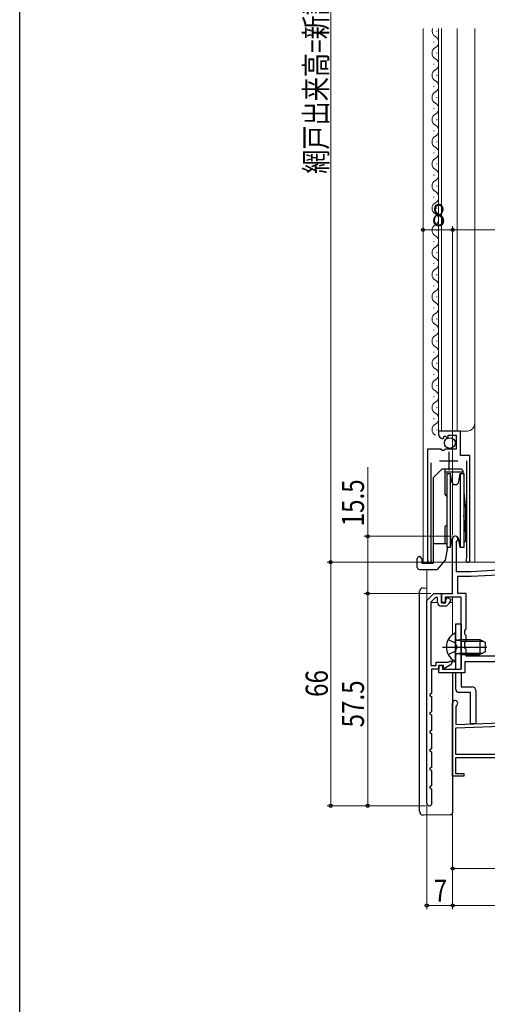
# Model space of a CAD drawing. Extents: x 0 to 990, y 0 to 1602.
# Drawn here: x 0 to 127, y 792 to 1058 of the extents above; entities that cross this region are included whole.
import ezdxf

# ---------------------------------------------------------------- set-up
doc = ezdxf.new("R2010")
doc.units = 0
for name, color, linetype, lineweight in [('YKK_11', 7, 'CONTINUOUS', 30), ('YKK_11E', 7, 'CONTINUOUS', 13), ('YKK_12', 2, 'CONTINUOUS', 13), ('YKK_13', 4, 'CONTINUOUS', 30), ('YKK_D', 6, 'CONTINUOUS', 13)]:
    doc.layers.add(name, color=color, linetype=linetype, lineweight=lineweight)
doc.layers.add('YKK_ZWAK', color=7, linetype='CONTINUOUS')
doc.styles.add('text-b', font='extslim2.shx', dxfattribs={"width": 0.8, "bigfont": 'extfont2.shx'})

msp = doc.modelspace()

# ---------------------------------------------------------------- linework, layer by layer
at = {"layer": 'YKK_11', "linetype": 'ByBlock', "lineweight": -2, "ltscale": 0.5}
for p, q in [((119.34, 946.81), (113.44, 946.81)), ((113.44, 946.81), (113.44, 946)), ((119.34, 940.2), (119.34, 946.81)), ((114.62, 944.71), (114.83, 944.96)), ((114.75, 945.28), (115.22, 945.55)), ((114.83, 944.96), (114.75, 945.28)), ((115.22, 945.55), (115.79, 944.97)), ((115.79, 944.97), (116.04, 945.07)), ((116.04, 945.07), (116.04, 945.71)), ((116.04, 945.71), (118.24, 945.71)), ((118.24, 945.71), (118.24, 941.91)), ((114.07, 941.91), (110.44, 941.91)), ((110.44, 941.91), (110.44, 911.86)), ((114.61, 941.45), (114.07, 941.91)), ((114.94, 941.61), (114.61, 941.45)), ((115.24, 941.91), (114.94, 941.61)), ((118.24, 941.91), (115.24, 941.91)), ((121.94, 940.2), (119.34, 940.2)), ((121.94, 911.86), (121.94, 940.2)), ((111.39, 912.34), (111.39, 938.21)), ((120.99, 938.71), (120.99, 912.34)), ((111.44, 912.17), (111.39, 912.34)), ((120.99, 912.34), (120.94, 912.17))]:
    msp.add_line(p, q, dxfattribs=at)
at = {"layer": 'YKK_11', "ltscale": 0.5}
for p, q in [((116.19, 941.21), (116.19, 936.21)), ((113.69, 938.71), (118.69, 938.71))]:
    msp.add_line(p, q, dxfattribs=at)
at = {"layer": 'YKK_11', "color": 211, "linetype": 'ByBlock', "lineweight": -2, "ltscale": 0.5}
for p, q in [((117.24, 902.81), (117.24, 917.61)), ((118.36, 917.05), (118.24, 916.81)), ((118.24, 916.81), (118.24, 908.81)), ((118.24, 908.81), (122.24, 908.81)), ((118.64, 902.81), (118.64, 907.51)), ((118.64, 907.51), (122.27, 907.51)), ((122.24, 908.81), (129.44, 909.18)), ((122.27, 907.51), (129.51, 907.89)), ((114.24, 900.41), (114.24, 902.81)), ((114.24, 902.81), (117.24, 902.81)), ((119.54, 901.81), (115.24, 901.81)), ((115.24, 901.81), (115.24, 900.41)), ((120.94, 902.81), (118.64, 902.81)), ((119.54, 882.31), (119.54, 901.81)), ((120.94, 893.21), (120.94, 902.81)), ((115.24, 900.41), (114.24, 900.41)), ((120.54, 892.81), (120.94, 893.21)), ((120.54, 891.81), (120.54, 892.81)), ((120.94, 891.41), (120.54, 891.81)), ((120.94, 889.91), (120.94, 891.41)), ((120.54, 889.51), (120.94, 889.91)), ((120.54, 888.01), (120.54, 889.51)), ((120.94, 887.61), (120.54, 888.01)), ((120.94, 885.81), (120.94, 887.61)), ((130.04, 885.81), (120.94, 885.81)), ((113.54, 881.31), (113.54, 883.31)), ((113.54, 883.31), (114.54, 883.31)), ((114.54, 883.31), (114.54, 882.31)), ((131.34, 884.31), (120.54, 884.31)), ((120.54, 884.31), (120.54, 881.31)), ((120.54, 881.31), (113.54, 881.31)), ((114.54, 882.31), (119.54, 882.31))]:
    msp.add_line(p, q, dxfattribs=at)
at = {"layer": 'YKK_11', "color": 1, "linetype": 'ByBlock', "lineweight": -2}
for p, q in [((110.24, 900.91), (112.14, 902.81)), ((112.59, 901.71), (111.34, 900.45)), ((112.14, 902.81), (114.24, 902.81)), ((113.14, 901.71), (112.59, 901.71)), ((113.14, 900.41), (113.14, 901.71)), ((114.24, 902.81), (114.24, 900.31)), ((115.43, 901.1), (115.8, 901.74)), ((115.8, 901.74), (116.84, 901.14)), ((110.24, 846.01), (110.24, 900.91)), ((111.34, 900.45), (111.34, 883.31)), ((115.26, 899.41), (114.14, 899.41)), ((114.24, 900.31), (115.32, 900.31)), ((115.32, 900.31), (115.43, 900.5)), ((115.43, 900.8), (115.43, 901.1)), ((115.43, 900.5), (115.43, 900.8)), ((116.84, 901.14), (116.13, 899.91)), ((111.34, 883.31), (112.74, 883.31)), ((112.74, 883.31), (112.74, 884.21)), ((112.74, 884.21), (116.14, 884.21)), ((114.74, 883.31), (113.54, 883.31)), ((113.54, 883.31), (113.54, 882.31)), ((114.74, 882.7), (114.74, 883.31)), ((116.49, 883.37), (115.04, 882.53)), ((116.14, 884.21), (116.73, 884.55)), ((116.73, 884.55), (117.17, 884.19)), ((113.54, 882.31), (111.54, 882.31)), ((111.54, 882.31), (111.54, 875.71)), ((115.04, 882.53), (114.74, 882.7)), ((111.54, 875.71), (111.04, 875.42)), ((111.04, 875.42), (111.04, 875.19)), ((111.04, 875.19), (111.54, 874.9)), ((111.54, 874.9), (111.54, 870.71)), ((111.54, 870.71), (111.04, 870.42)), ((111.04, 870.42), (111.04, 870.19)), ((111.04, 870.19), (111.54, 869.9)), ((111.54, 869.9), (111.54, 865.71)), ((111.54, 865.71), (111.04, 865.42)), ((111.04, 865.42), (111.04, 865.19)), ((111.04, 865.19), (111.54, 864.9)), ((111.54, 864.9), (111.54, 860.71)), ((111.54, 860.71), (111.04, 860.42)), ((111.04, 860.42), (111.04, 860.19)), ((111.04, 860.19), (111.54, 859.9)), ((111.54, 859.9), (111.54, 855.71)), ((111.54, 855.71), (111.04, 855.42)), ((111.04, 855.42), (111.04, 855.19)), ((111.04, 855.19), (111.54, 854.9)), ((111.54, 854.9), (111.54, 850.71)), ((111.54, 850.71), (111.04, 850.42)), ((111.04, 850.42), (111.04, 850.19)), ((111.04, 850.19), (111.54, 849.9)), ((111.54, 849.9), (111.54, 846.44)), ((111.54, 846.44), (111.57, 846.31))]:
    msp.add_line(p, q, dxfattribs=at)
at = {"layer": 'YKK_11', "linetype": 'ByBlock', "lineweight": -2, "ltscale": 0.5}
for centre, radius, start, end in [((114.74, 946), 1.3, 180, 264.7841), ((110.99, 911.86), 0.55, 180, 34.5604), ((121.39, 911.86), 0.55, 145.4393, 360)]:
    msp.add_arc(centre, radius, start, end, dxfattribs=at)
at = {"layer": 'YKK_11', "color": 211, "linetype": 'ByBlock', "lineweight": -2, "ltscale": 0.5}
msp.add_arc((117.94, 917.61), 0.7, 306.8699, 180, dxfattribs=at)
at = {"layer": 'YKK_11', "color": 1, "linetype": 'ByBlock', "lineweight": -2}
for centre, radius, start, end in [((114.14, 900.41), 1, 180, 270), ((115.26, 900.41), 1, 270, 330), ((115.74, 884.67), 1.5, 300, 341.4096), ((110.94, 846.01), 0.7, 180, 25.8419)]:
    msp.add_arc(centre, radius, start, end, dxfattribs=at)
at = {"layer": 'YKK_11E', "color": 4, "linetype": 'ByBlock', "lineweight": -2, "ltscale": 0.5}
for p, q in [((117.24, 853.31), (117.24, 873.11)), ((118.29, 872.5), (118.14, 872.24)), ((118.14, 872.24), (118.14, 867.34)), ((118.14, 867.34), (134.32, 867.9)), ((118.14, 866.44), (132.95, 866.95)), ((118.14, 859.21), (118.14, 866.44)), ((159.24, 859.21), (118.14, 859.21)), ((159.37, 858.31), (118.04, 858.31)), ((118.04, 858.31), (118.04, 854.01)), ((118.04, 854.01), (120.24, 854.01)), ((120.24, 854.01), (120.24, 853.31)), ((120.24, 853.31), (117.24, 853.31))]:
    msp.add_line(p, q, dxfattribs=at)
msp.add_arc((117.94, 873.11), 0.7, 300, 180, dxfattribs=at)
at = {"layer": 'YKK_12'}
for p, q in [((109.24, 1055.81), (109.24, 911.31)), ((113.44, 1055.81), (113.44, 946.81)), ((114.24, 946.81), (114.24, 1055.81)), ((118.44, 946.81), (118.44, 1055.81)), ((123.24, 911.31), (123.24, 1055.81)), ((113.44, 946.81), (121.24, 946.81)), ((110.44, 926.63), (110.44, 911.31)), ((121.94, 925.78), (121.94, 911.31)), ((110.99, 911.31), (109.24, 911.31)), ((121.39, 911.31), (123.24, 911.31)), ((110.24, 900.7), (110.24, 909.31)), ((117.24, 891.68), (117.24, 901.81)), ((113.14, 900.41), (111.35, 900.41)), ((114.32, 900.41), (115.37, 900.41)), ((116.42, 900.41), (117.24, 900.41)), ((117.24, 884.93), (117.24, 884.31)), ((117.24, 884.31), (118.04, 884.31)), ((120.84, 884.31), (131.34, 884.31))]:
    msp.add_line(p, q, dxfattribs=at)
at = {"layer": 'YKK_12', "linetype": 'Continuous'}
for p, q in [((112.94, 1055.06), (112.94, 1055.26)), ((112.18, 1052.06), (112.18, 1052.26)), ((112.94, 1049.06), (112.94, 1049.26)), ((112.18, 1046.06), (112.18, 1046.26)), ((112.94, 1043.06), (112.94, 1043.26)), ((112.18, 1040.06), (112.18, 1040.26)), ((112.94, 1037.06), (112.94, 1037.26)), ((112.18, 1034.06), (112.18, 1034.26)), ((112.94, 1031.06), (112.94, 1031.26)), ((112.18, 1028.06), (112.18, 1028.26)), ((112.94, 1025.06), (112.94, 1025.26)), ((112.18, 1022.06), (112.18, 1022.26)), ((112.94, 1019.06), (112.94, 1019.26)), ((112.18, 1016.06), (112.18, 1016.26)), ((112.94, 1013.06), (112.94, 1013.26)), ((112.18, 1010.06), (112.18, 1010.26)), ((112.94, 1007.06), (112.94, 1007.26)), ((112.18, 1004.06), (112.18, 1004.26)), ((112.94, 1001.06), (112.94, 1001.26)), ((112.18, 998.06), (112.18, 998.26)), ((112.94, 995.06), (112.94, 995.26)), ((112.18, 992.06), (112.18, 992.26)), ((112.94, 989.06), (112.94, 989.26)), ((112.18, 986.06), (112.18, 986.26)), ((112.94, 983.06), (112.94, 983.26)), ((112.18, 980.06), (112.18, 980.26)), ((112.94, 977.06), (112.94, 977.26)), ((112.18, 974.06), (112.18, 974.26)), ((112.94, 971.06), (112.94, 971.26)), ((112.18, 968.06), (112.18, 968.26)), ((112.94, 965.06), (112.94, 965.26)), ((112.18, 962.06), (112.18, 962.26)), ((112.94, 959.06), (112.94, 959.26)), ((112.18, 956.06), (112.18, 956.26)), ((112.94, 953.06), (112.94, 953.26)), ((112.18, 950.06), (112.18, 950.26)), ((112.94, 947.06), (112.94, 947.26))]:
    msp.add_line(p, q, dxfattribs=at)
for centre, start, end in [((113.4, 1055.16), 157.8097, 240.7975), ((111.72, 1052.16), 299.2025, 60.7975), ((113.4, 1049.16), 119.2025, 240.7975), ((111.72, 1046.16), 299.2025, 60.7975), ((113.4, 1043.16), 119.2025, 240.7975), ((111.72, 1040.16), 299.2025, 60.7975), ((113.4, 1037.16), 119.2025, 240.7975), ((111.72, 1034.16), 299.2025, 60.7975), ((113.4, 1031.16), 119.2025, 240.7975), ((111.72, 1028.16), 299.2025, 60.7975), ((113.4, 1025.16), 119.2025, 240.7975), ((111.72, 1022.16), 299.2025, 60.7975), ((113.4, 1019.16), 119.2025, 240.7975), ((111.72, 1016.16), 299.2025, 60.7975), ((113.4, 1013.16), 119.2025, 240.7975), ((111.72, 1010.16), 299.2025, 60.7975), ((113.4, 1007.16), 119.2025, 240.7975), ((111.72, 1004.16), 299.2025, 60.7975), ((113.4, 1001.16), 119.2025, 240.7975), ((111.72, 998.16), 299.2025, 60.7975), ((113.4, 995.16), 119.2025, 240.7975), ((111.72, 992.16), 299.2025, 60.7975), ((113.4, 989.16), 119.2025, 240.7975), ((111.72, 986.16), 299.2025, 60.7975), ((113.4, 983.16), 119.2025, 240.7975), ((111.72, 980.16), 299.2025, 60.7975), ((113.4, 977.16), 119.2025, 240.7975), ((111.72, 974.16), 299.2025, 60.7975), ((113.4, 971.16), 119.2025, 240.7975), ((111.72, 968.16), 299.2025, 60.7975), ((113.4, 965.16), 119.2025, 240.7975), ((111.72, 962.16), 299.2025, 60.7975), ((113.4, 959.16), 119.2025, 240.7975), ((111.72, 956.16), 299.2025, 60.7975), ((113.4, 953.16), 119.2025, 240.7975), ((111.72, 950.16), 299.2025, 60.7975), ((113.4, 947.16), 119.2025, 240.7975)]:
    msp.add_arc(centre, 1.72, start, end, dxfattribs=at)
at = {"layer": 'YKK_12'}
msp.add_arc((121.24, 948.81), 2, 270, 0, dxfattribs=at)
at = {"layer": 'YKK_13'}
for p, q in [((114.44, 936.61), (111.94, 934.11)), ((114.44, 936.61), (119.54, 936.61)), ((115.09, 936.61), (115.09, 929.76)), ((120.04, 936.11), (119.54, 936.61)), ((111.94, 934.11), (111.94, 911.01)), ((120.04, 935.66), (115.09, 935.66)), ((120.04, 936.11), (120.04, 935.31)), ((115.64, 929.21), (115.09, 929.76)), ((120.24, 930.19), (120.74, 925.75)), ((120.74, 925.75), (120.74, 916.97)), ((120.74, 919.51), (120.24, 923.95)), ((115.64, 921.41), (115.09, 920.86)), ((115.09, 920.86), (115.09, 916.31)), ((111.94, 916.31), (115.64, 916.31)), ((115.81, 915.31), (115.19, 911.81)), ((118.94, 917.39), (118.94, 916.65)), ((120.74, 916.97), (120.34, 916.65)), ((107.64, 909.81), (107.64, 912.31)), ((108.14, 912.81), (108.44, 912.81)), ((108.94, 912.31), (108.44, 912.81)), ((108.94, 912.31), (108.94, 911.01)), ((108.94, 911.01), (111.94, 911.01)), ((115.19, 911.81), (113.09, 909.31)), ((108.14, 909.31), (113.09, 909.31)), ((109.24, 904.31), (110.24, 904.25)), ((109.24, 904.31), (109.24, 904.31)), ((108.24, 843.81), (108.24, 903.31)), ((117.24, 881.31), (117.24, 843.87)), ((116.74, 842.87), (109.24, 842.81)), ((117.24, 843.87), (117.24, 843.37))]:
    msp.add_line(p, q, dxfattribs=at)
at = {"layer": 'YKK_13', "ltscale": 0.5}
for p, q in [((115.64, 935.3), (116.57, 935.3)), ((115.64, 935.3), (115.64, 925.3)), ((116.57, 935.3), (116.95, 933.13)), ((116.57, 935.3), (116.57, 925.3)), ((118.92, 933.13), (119.31, 935.3)), ((119.31, 935.3), (120.24, 935.3)), ((119.31, 935.3), (119.31, 925.3)), ((120.24, 935.3), (120.24, 925.3)), ((115.64, 925.3), (115.64, 915.3)), ((116.57, 925.3), (116.57, 915.3)), ((119.31, 925.3), (119.31, 915.3)), ((120.24, 925.3), (120.24, 915.3)), ((116.95, 917.48), (116.57, 915.3)), ((119.31, 915.3), (118.92, 917.48)), ((116.57, 915.3), (115.64, 915.3)), ((116.57, 915.3), (115.81, 915.3)), ((118.94, 916.65), (119.07, 916.65)), ((120.24, 915.3), (119.31, 915.3)), ((120.24, 916.65), (120.34, 916.65))]:
    msp.add_line(p, q, dxfattribs=at)
at = {"layer": 'YKK_13', "color": 80}
for p, q in [((119.54, 894.53), (118.04, 894.53)), ((118.04, 894.53), (118.04, 882.31)), ((119.54, 894.53), (119.54, 882.61)), ((118.04, 881.31), (118.04, 877.03)), ((119.54, 881.31), (119.54, 877.53)), ((119.54, 877.53), (122.54, 877.53)), ((122.04, 876.03), (119.04, 876.03)), ((122.04, 867.53), (122.04, 876.03)), ((123.54, 876.53), (123.54, 867.53)), ((123.54, 867.53), (122.04, 867.53))]:
    msp.add_line(p, q, dxfattribs=at)
at = {"layer": 'YKK_13', "linetype": 'Continuous', "ltscale": 0.5}
for p, q in [((118.04, 884.71), (118.04, 891.9)), ((114.54, 888.31), (126.53, 888.31)), ((116.07, 890.36), (117.89, 889.45)), ((118.5, 888.31), (117.89, 889.45)), ((118.5, 888.31), (117.89, 887.16)), ((119.44, 889.93), (118.42, 890.17)), ((119.44, 890.31), (118.63, 890.16)), ((119.44, 890.31), (119.44, 886.31)), ((119.44, 890.31), (124.64, 890.31)), ((119.44, 889.93), (125.4, 889.93)), ((124.64, 890.31), (124.64, 886.31)), ((124.64, 890.31), (126.04, 889.61)), ((126.04, 889.61), (126.04, 887.01)), ((116.07, 886.26), (117.89, 887.16)), ((119.44, 886.69), (118.42, 886.45)), ((119.44, 886.31), (118.63, 886.45)), ((119.44, 886.69), (125.4, 886.69)), ((119.44, 886.31), (124.64, 886.31)), ((126.04, 887.01), (124.64, 886.31))]:
    msp.add_line(p, q, dxfattribs=at)
at = {"layer": 'YKK_13'}
msp.add_circle((116.47, 943.56), 1.45, dxfattribs=at)
at = {"layer": 'YKK_13', "ltscale": 0.5}
for centre, start, end in [((117.94, 933.3), 190, 350), ((117.94, 917.3), 10, 170)]:
    msp.add_arc(centre, 1, start, end, dxfattribs=at)
at = {"layer": 'YKK_13'}
for centre, radius, start, end in [((108.14, 912.31), 0.5, 90, 180), ((108.14, 909.81), 0.5, 180, 270), ((109.24, 903.31), 1, 90, 180), ((109.24, 843.81), 1, 180, 269.9973), ((116.74, 843.37), 0.5, 270.5, 0)]:
    msp.add_arc(centre, radius, start, end, dxfattribs=at)
at = {"layer": 'YKK_13', "linetype": 'Continuous', "ltscale": 0.5}
for centre, radius, start, end in [((119.74, 888.31), 4.2, 117.281, 242.719), ((117.88, 891.9), 0.154, 0, 117.281), ((118.54, 890.65), 0.5, 180, 280.091), ((118.54, 885.96), 0.5, 79.909, 180), ((117.88, 884.71), 0.154, 242.719, 0)]:
    msp.add_arc(centre, radius, start, end, dxfattribs=at)
at = {"layer": 'YKK_13', "color": 80}
for centre, start, end in [((122.54, 876.53), 0, 90), ((119.04, 877.03), 180, 270)]:
    msp.add_arc(centre, 1, start, end, dxfattribs=at)
at = {"layer": 'YKK_13'}
msp.add_open_spline([(109.24, 842.81), (109.24, 842.81), (109.24, 842.81), (109.24, 842.81)], degree=3, dxfattribs=at)
at = {"layer": 'YKK_D'}
for p, q in [((84.24, 1186.31), (84.24, 911.31)), ((109.24, 918.61), (109.24, 1002.31)), ((117.24, 1001.31), (109.24, 1001.31)), ((117.24, 918.61), (117.24, 1002.31)), ((117.24, 918.61), (117.24, 1002.31)), ((117.24, 1001.31), (203.24, 1001.31)), ((94.24, 918.3), (94.24, 937.04)), ((116.94, 918.3), (93.24, 918.3)), ((94.24, 902.81), (94.24, 918.3)), ((155.14, 911.31), (83.24, 911.31)), ((108.24, 911.31), (83.24, 911.31)), ((84.24, 911.31), (84.24, 845.31)), ((111.35, 902.81), (93.24, 902.81)), ((111.35, 902.81), (93.24, 902.81)), ((94.24, 902.81), (94.24, 845.31)), ((117.24, 852.61), (117.24, 817.31)), ((117.24, 852.61), (117.24, 817.31)), ((117.24, 852.61), (117.24, 827.31)), ((110.24, 845.46), (110.24, 817.31)), ((109.92, 845.31), (83.24, 845.31)), ((109.94, 845.31), (93.24, 845.31)), ((117.24, 828.31), (221.24, 828.31)), ((110.24, 818.31), (117.24, 818.31)), ((117.24, 818.31), (229.24, 818.31))]:
    msp.add_line(p, q, dxfattribs=at)
at = {"layer": 'YKK_D', "linetype": 'ByBlock', "lineweight": -2}
for centre in [(109.24, 1001.31), (117.24, 1001.31), (117.24, 1001.31), (94.24, 918.3), (84.24, 911.31), (84.24, 911.31), (94.24, 902.81), (94.24, 902.81), (84.24, 845.31), (94.24, 845.31), (117.24, 828.31), (110.24, 818.31), (117.24, 818.31), (117.24, 818.31)]:
    msp.add_circle(centre, 0.425, dxfattribs=at)
at = {"layer": 'YKK_ZWAK'}
msp.add_line((0, 0), (0, 1560), dxfattribs=at)

# ---------------------------------------------------------------- texts
at = {"layer": 'YKK_D', "style": 'text-b', "width": 0.8}
for s, p in [('網戸出来高=新設窓H-33', (83.24, 1016.49)), ('15.5', (93.24, 921)), ('66', (83.44, 874.79)), ('57.5', (93.24, 866.54))]:
    msp.add_text(s, height=6, rotation=90, dxfattribs=at).set_placement(p)
for s, p in [('8', (111.64, 1002.31)), ('7', (112.14, 819.31))]:
    msp.add_text(s, height=6, dxfattribs=at).set_placement(p)

doc.saveas('drawing.dxf')
